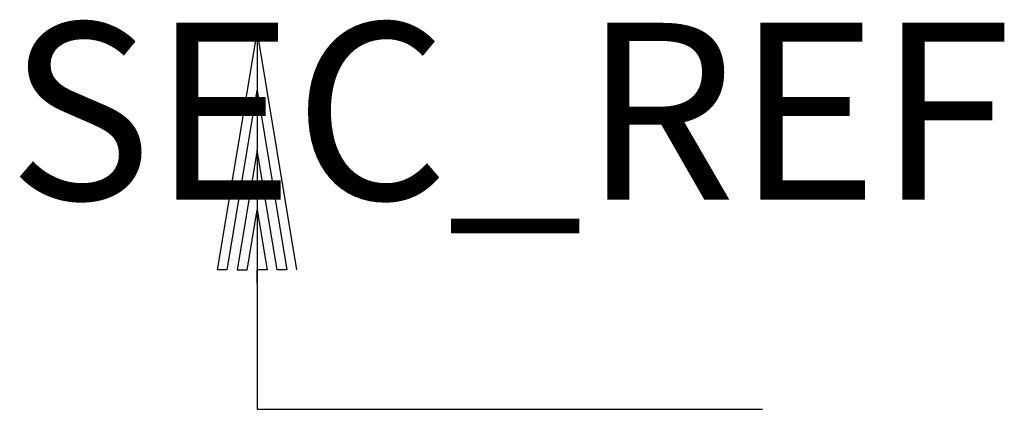
# Model space of a CAD drawing. Units: inches. Extents: x -0.235 to 0.739, y 0 to 0.386.
import ezdxf
from ezdxf.enums import TextEntityAlignment as Align

# ---------------------------------------------------------------- set-up
doc = ezdxf.new("R2010")
doc.units = ezdxf.units.IN
doc.header["$LTSCALE"] = 0.5
doc.header["$MEASUREMENT"] = 0
doc.layers.add('G-SECT2ATTR', color=2, linetype='Continuous')
doc.layers.add('G-SECT2SYMB', color=2, linetype='Continuous')
doc.styles.add('NOTING', font='ROMANS', dxfattribs={"height": 6.6})

# ---------------------------------------------------------------- blocks, each defined once
blk = doc.blocks.new('floaro')
at = {"color": 0}
for p, q in [((0.23684, 0.03947), (0, 0)), ((0.05921, 0), (0.23684, 0.02961)), ((0.23684, 0.02961), (0.23684, 0.01974)), ((0.23684, 0.01974), (0.11842, 0)), ((0.17763, 0), (0.23684, 0.00987)), ((0.23684, 0.00987), (0.23684, 0)), ((0, 0), (0.23684, -0.03947)), ((0.23684, -0.02961), (0.05921, 0)), ((0.11842, 0), (0.23684, -0.01974)), ((0.23684, -0.00987), (0.17763, 0)), ((0.25, 0), (0.23684, 0)), ((0.23684, -0.01974), (0.23684, -0.00987)), ((0.23684, -0.02961), (0.23684, -0.03947))]:
    blk.add_line(p, q, dxfattribs=at)

msp = doc.modelspace()

# ---------------------------------------------------------------- linework, layer by layer
at = {"layer": 'G-SECT2SYMB', "flags": 128}
msp.add_lwpolyline([(0, 0.375), (0, 0), (0.5, 0)], dxfattribs=at)

# ---------------------------------------------------------------- block references
at = {"layer": 'G-SECT2SYMB', "rotation": 270}
msp.add_blockref('floaro', (0, 0.375), dxfattribs=at)

# ---------------------------------------------------------------- texts
at = {"layer": 'G-SECT2ATTR', "style": 'NOTING'}
msp.add_attdef('SEC_REF', text='A', height=0.175, dxfattribs=at).set_placement((0.25, 0.29525, 1001), align=Align.MIDDLE_CENTER)

doc.saveas('drawing.dxf')
